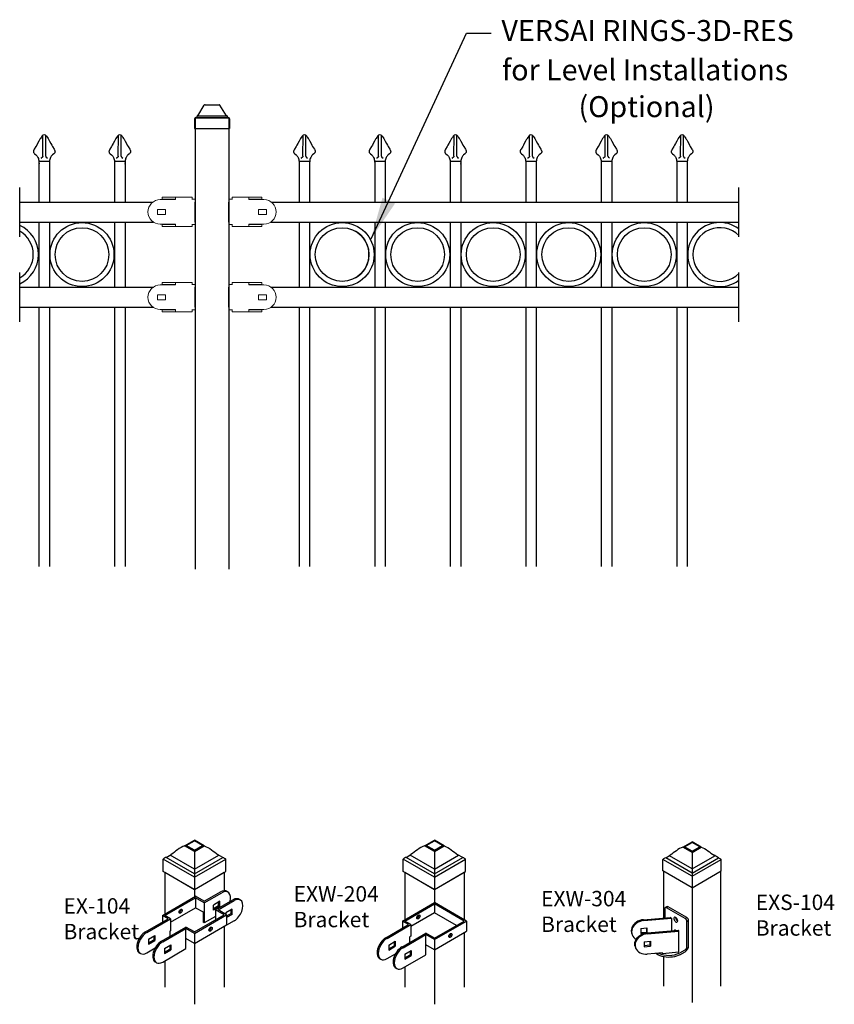
# Model space of a CAD drawing. Units: inches. Extents: x -47 to 582, y -105 to 193.
# Drawn here: x 99 to 196, y -104 to 13 of the extents above; entities that cross this region are included whole.
import ezdxf

# ---------------------------------------------------------------- set-up
doc = ezdxf.new("R2010")
doc.units = ezdxf.units.IN
doc.header["$LTSCALE"] = 0.5
doc.header["$MEASUREMENT"] = 0
doc.layers.add('Border', color=7, linetype='Continuous')
doc.styles.add('Arial', font='arial.ttf')
doc.styles.get("Standard").update_dxf_attribs({"font": 'arial.ttf'})
doc.dimstyles.new('S 1', dxfattribs={"dimtxt": 2.76, "dimasz": 3, "dimexe": 0.05, "dimexo": 0.05, "dimgap": 0.59, "dimtad": 0, "dimtih": 1, "dimtoh": 1, "dimdec": 8, "dimzin": 0, "dimdsep": 46, "dimlunit": 5, "dimtxsty": 'Standard', "dimcen": 0, "dimclrd": 256, "dimclre": 256, "dimclrt": 256, "dimadec": 0, "dimazin": 0, "dimtfac": 0.7, "dimtdec": 8, "dimtofl": 0, "dimtmove": 0, "dimatfit": 3, "dimfxl": 0.18, "dimfrac": 1, "dimtolj": 1, "dimtzin": 0, "dimlwd": -1, "dimlwe": -1, "dimarcsym": 0})

# ---------------------------------------------------------------- blocks, each defined once
blk = doc.blocks.new('Versai Spear Point')
for p, q in [((-0.088, -1.266), (-0.081, -0.023)), ((0.088, -1.267), (0.088, -0.027)), ((-0.312, -1.562), (0.313, -1.562))]:
    blk.add_line(p, q)
for points in [[(-0.136, -0.079, 0), (-0.185, -0.142, 0), (-0.231, -0.208, 0), (-0.255, -0.245, 0), (-0.277, -0.283, 0), (-0.319, -0.361, 0), (-0.398, -0.518, 0), (-0.444, -0.603, 0), (-0.493, -0.686, 0), (-0.593, -0.85, 0)], [(0.136, -0.079, 0), (0.185, -0.142, 0), (0.231, -0.208, 0), (0.255, -0.245, 0), (0.277, -0.283, 0), (0.319, -0.361, 0), (0.398, -0.518, 0), (0.444, -0.603, 0), (0.493, -0.686, 0), (0.593, -0.85, 0)], [(-0.593, -0.85, 0), (-0.617, -0.892, 0), (-0.635, -0.936, 0), (-0.641, -0.963, 0), (-0.642, -0.991, 0), (-0.639, -1.018, 0), (-0.632, -1.044, 0), (-0.622, -1.067, 0), (-0.607, -1.087, 0), (-0.571, -1.124, 0), (-0.487, -1.192, 0), (-0.452, -1.225, 0), (-0.422, -1.261, 0), (-0.396, -1.299, 0), (-0.374, -1.339, 0), (-0.351, -1.396, 0), (-0.334, -1.454, 0), (-0.322, -1.514, 0), (-0.315, -1.576, 0), (-0.312, -1.64, 0), (-0.311, -1.704, 0), (-0.312, -1.754, 0)], [(0.593, -0.85, 0), (0.617, -0.892, 0), (0.635, -0.936, 0), (0.641, -0.963, 0), (0.642, -0.991, 0), (0.639, -1.018, 0), (0.632, -1.044, 0), (0.622, -1.067, 0), (0.607, -1.087, 0), (0.571, -1.124, 0), (0.487, -1.192, 0), (0.452, -1.225, 0), (0.422, -1.261, 0), (0.396, -1.299, 0), (0.374, -1.339, 0), (0.351, -1.396, 0), (0.334, -1.454, 0), (0.322, -1.514, 0), (0.315, -1.576, 0), (0.312, -1.64, 0), (0.311, -1.704, 0), (0.313, -1.754, 0)], [(-0.088, -1.266, 0), (-0.093, -1.29, 0), (-0.097, -1.302, 0), (-0.102, -1.312, 0), (-0.108, -1.32, 0), (-0.115, -1.327, 0), (-0.133, -1.342, 0), (-0.189, -1.384, 0), (-0.15, -1.355, 0)], [(0.088, -1.267, 0), (0.092, -1.29, 0), (0.096, -1.302, 0), (0.101, -1.313, 0), (0.107, -1.321, 0), (0.114, -1.328, 0), (0.132, -1.342, 0), (0.188, -1.385, 0), (0.149, -1.356, 0)]]:
    blk.add_polyline3d(points)
blk.add_arc((0, -0.157), 0.157, 29.84332, 150.15668)
blk = doc.blocks.new('2.5 Pressed Dome Cap')
for p, q in [((-1.063, 0.944), (-0.579, 1.725)), ((-0.524, 1.75), (0.524, 1.75)), ((1.063, 0.944), (0.579, 1.725)), ((-1.198, 0.812), (1.198, 0.812)), ((-1.138, 0.869), (-1.138, 0.812)), ((-1.063, 0.944), (1.063, 0.944)), ((1.138, 0.869), (1.138, 0.812)), ((-1.298, 0.712), (-1.298, 0)), ((-1.298, 0), (1.298, 0)), ((1.298, 0.712), (1.298, 0))]:
    blk.add_line(p, q)
for centre, radius, start, end in [((-0.524, 1.675), 0.075, 90, 137.68977), ((0.524, 1.675), 0.075, 42.31023, 90), ((-1.198, 0.712), 0.1, 90, 180), ((-1.063, 0.869), 0.075, 90, 180), ((1.063, 0.869), 0.075, 0, 90), ((1.198, 0.712), 0.1, 0, 90)]:
    blk.add_arc(centre, radius, start, end)
blk = doc.blocks.new('2 Post Dome Cap (Isometric)')
for p, q in [((1.245, 1.476), (1.815, 1.805)), ((1.341, 1.501), (1.816, 1.775)), ((2.385, 1.476), (1.815, 1.805)), ((2.289, 1.501), (1.816, 1.775)), ((1.815, 1.147), (1.245, 1.476)), ((1.815, 1.227), (1.341, 1.501)), ((1.815, 1.227), (2.289, 1.501)), ((1.815, 1.147), (2.385, 1.476)), ((1.815, 1.227), (1.815, 1.147)), ((1.815, 1.147), (1.815, 0.132)), ((1.815, -0.335), (0, 0.713)), ((0, 0), (0, 0.713)), ((0.173, 0.813), (0.455, 0.976)), ((0.173, 0.813), (0.455, 0.976)), ((1.815, -0.135), (0.173, 0.813)), ((1.815, 0.132), (0.407, 0.945)), ((1.815, 0.132), (3.223, 0.945)), ((1.815, -0.135), (3.457, 0.813)), ((1.815, -0.135), (3.457, 0.813)), ((1.815, -0.335), (3.63, 0.713)), ((3.457, 0.813), (3.183, 0.971)), ((3.63, 0), (3.63, 0.713)), ((1.815, -1.048), (0, 0)), ((1.815, 0.132), (1.815, -0.018)), ((1.815, -1.048), (3.63, 0)), ((1.815, -0.018), (1.815, -0.075)), ((1.815, -0.075), (1.815, -0.135)), ((1.815, -0.135), (1.815, -0.335)), ((1.815, -0.335), (1.815, -1.048))]:
    blk.add_line(p, q)
for points, knots in [([(1.341, 1.501), (1.309, 1.493), (0.973, 1.413), (0.717, 1.149), (0.455, 0.976)], [0, 0, 0, 0, 0.098845, 1.034208, 1.034208, 1.034208, 1.034208]), ([(2.288, 1.501), (2.32, 1.493), (2.66, 1.412), (2.918, 1.144), (3.183, 0.971)], [0, 0, 0, 0, 0.098845, 1.044644, 1.044644, 1.044644, 1.044644])]:
    blk.add_open_spline(points, degree=3, knots=knots)
for points in [[(0.173, 0.813), (0.11, 0.802), (0.055, 0.757), (0, 0.713)], [(3.457, 0.813), (3.521, 0.802), (3.576, 0.757), (3.63, 0.713)]]:
    blk.add_open_spline(points, degree=3)
blk = doc.blocks.new('EXW 304 Bracket')
for p, q in [((-0.34, -0.2), (4.31, 2.49)), ((0, -0.2), (4.31, 2.29)), ((8.96, -0.2), (4.31, 2.49)), ((8.62, -0.2), (4.31, 2.29)), ((4.31, 2.29), (4.31, 1.02)), ((4.31, 1.02), (0.89, -0.96)), ((7.52, -0.83), (4.31, 1.02)), ((-2.74, -2.61), (0.56, -0.71)), ((-2.57, -2.71), (0.89, -0.71)), ((0.56, -0.71), (-0.34, -0.2)), ((-0.34, -0.2), (-0.34, -1.23)), ((0.89, -0.71), (0, -0.2)), ((0.89, -0.71), (0.89, -2.38)), ((4.31, -2.88), (8.96, -0.2)), ((4.31, -2.69), (8.62, -0.2)), ((8.96, -0.2), (8.96, -1.67)), ((-0.41, -3.96), (3.05, -1.96)), ((-0.24, -4.06), (3.05, -2.15)), ((0.89, -2.38), (0.74, -2.47)), ((0.74, -3.29), (0.74, -2.47)), ((4.31, -2.69), (3.05, -1.96)), ((3.05, -5.09), (3.05, -2.15)), ((4.31, -2.88), (3.05, -2.15)), ((4.31, -2.69), (3.06, -1.97)), ((4.31, -2.88), (3.06, -2.16)), ((4.31, -4.35), (8.96, -1.67)), ((-2.31, -3.67), (-1.38, -3.13)), ((-2.31, -3.67), (-2.31, -4.4)), ((-2.31, -4.21), (-1.55, -3.77)), ((-2.31, -4.4), (-1.38, -3.86)), ((-1.55, -3.23), (-1.55, -3.77)), ((-1.38, -3.86), (-1.55, -3.77)), ((-1.38, -3.13), (-1.38, -3.86)), ((4.31, -4.35), (3.08, -3.64)), ((4.31, -4.35), (3.08, -3.64)), ((4.31, -2.88), (4.31, -4.35)), ((-2.57, -5.65), (-1.33, -4.94)), ((-0.24, -7), (3.05, -5.09)), ((0.01, -5.01), (0.95, -4.47)), ((0.01, -5.01), (0.01, -5.75)), ((0.01, -5.55), (0.78, -5.11)), ((0.01, -5.75), (0.95, -5.21)), ((0.78, -4.57), (0.78, -5.11)), ((0.95, -5.21), (0.78, -5.11)), ((0.95, -4.47), (0.95, -5.21))]:
    blk.add_line(p, q)
for centre in [(1.99, 0.41), (6.64, -2.28)]:
    blk.add_ellipse(centre, major_axis=(-0.165, -0.286), ratio=0.57735)
for centre, major_axis, start_param, end_param in [((1.82, 0.51), (-0.165, -0.286), 0.539919, 2.601674), ((-2.74, -4.08), (-0.9, -1.56), 3.926991, 6.377566), ((-2.57, -4.18), (-0.9, -1.56), 3.926991, 7.068583), ((6.47, -2.18), (-0.165, -0.286), 0.539919, 2.601674), ((-0.41, -5.43), (-0.9, -1.56), 3.926991, 6.377566), ((-0.24, -5.53), (-0.9, -1.56), 3.926991, 7.068583)]:
    blk.add_ellipse(centre, major_axis=major_axis, ratio=0.57735, start_param=start_param, end_param=end_param)
blk = doc.blocks.new('EXW 204 Bracket')
for p, q in [((5.73, 1.87), (8.07, 3.22)), ((5.74, 1.66), (8.26, 3.11)), ((-0.34, -0.2), (4.48, 2.59)), ((0, -0.2), (4.48, 2.39)), ((5.73, 1.87), (4.48, 2.59)), ((5.74, 1.66), (4.48, 2.39)), ((4.48, 2.39), (4.48, 0.93)), ((5.72, 1.67), (5.72, -1.27)), ((7.97, 1.86), (7.05, 1.32)), ((7.38, 0.62), (9.89, 2.07)), ((7.73, 0.61), (10.08, 1.97)), ((7.8, 1.22), (7.8, 1.76)), ((7.97, 1.12), (7.97, 1.86)), ((0.84, -1.17), (4.48, 0.93)), ((4.48, 0.93), (5.55, 0.31)), ((5.55, 0.31), (5.55, -1.17)), ((7.05, 1.31), (7.05, 1.32)), ((7.05, 0.58), (7.05, 1.31)), ((7.8, 1.22), (7.05, 0.78)), ((7.97, 1.12), (7.05, 0.59)), ((8.62, -0.1), (7.38, 0.62)), ((7.38, 0.62), (7.38, -0.82)), ((8.96, -0.1), (7.73, 0.61)), ((7.8, 1.22), (7.97, 1.12)), ((8.68, 0.06), (8.68, 0.07)), ((9.79, 0.71), (8.87, 0.17)), ((8.87, 0.17), (8.87, -0.04)), ((9.62, 0.07), (8.96, -0.31)), ((9.62, 0.07), (9.62, 0.61)), ((9.62, 0.07), (9.79, -0.03)), ((9.79, -0.03), (9.79, 0.71)), ((-2.79, -2.58), (0.5, -0.68)), ((-2.62, -2.68), (0.84, -0.68)), ((0.5, -0.68), (-0.34, -0.2)), ((-0.34, -0.2), (-0.34, -1.17)), ((0.84, -0.68), (0, -0.2)), ((0.84, -0.68), (0.84, -2.41)), ((4.31, -2.79), (8.96, -0.1)), ((4.31, -2.59), (8.62, -0.1)), ((5.72, -1.27), (5.55, -1.17)), ((7.38, -0.32), (5.72, -1.27)), ((10.08, -0.96), (8.62, -1.8)), ((9.79, -0.03), (8.96, -0.51)), ((8.96, -0.1), (8.96, -1.57)), ((-0.47, -3.92), (3.08, -1.88)), ((-0.3, -4.02), (3.08, -2.07)), ((0.84, -2.41), (0.73, -2.47)), ((0.73, -2.47), (0.73, -3.23)), ((4.31, -2.59), (3.08, -1.88)), ((3.08, -5), (3.08, -2.07)), ((4.31, -2.79), (3.08, -2.07)), ((4.31, -4.26), (8.96, -1.57)), ((4.31, -2.79), (4.31, -4.26)), ((-2.37, -3.64), (-1.43, -3.1)), ((-2.37, -3.64), (-2.37, -4.37)), ((-2.37, -4.18), (-1.6, -3.73)), ((-2.37, -4.37), (-1.43, -3.83)), ((-1.6, -3.19), (-1.6, -3.73)), ((-1.43, -3.83), (-1.6, -3.73)), ((-1.43, -3.1), (-1.43, -3.83)), ((4.31, -4.26), (3.08, -3.55)), ((-2.62, -5.62), (-1.38, -4.9)), ((-0.3, -6.96), (3.08, -5.01)), ((-0.04, -4.98), (0.89, -4.44)), ((-0.04, -4.98), (-0.04, -5.71)), ((-0.04, -5.52), (0.72, -5.08)), ((-0.04, -5.71), (0.89, -5.17)), ((0.72, -4.54), (0.72, -5.08)), ((0.89, -5.17), (0.72, -5.08)), ((0.89, -4.44), (0.89, -5.17))]:
    blk.add_line(p, q)
for centre, major_axis, start_param, end_param in [((8.07, 1.76), (-0.9, -1.55), 3.0391, 3.926991), ((8.26, 1.65), (-0.9, -1.55), 1.989026, 3.926991), ((9.89, 0.61), (-0.9, -1.55), 3.0391, 3.926991), ((10.08, 0.5), (-0.9, -1.55), 0.785398, 3.926991), ((2.14, 0.51), (-0.165, -0.286), 0.539919, 2.601674), ((-2.79, -4.05), (-0.9, -1.56), 3.926991, 6.377566), ((-2.62, -4.15), (-0.9, -1.56), 3.926991, 7.068583), ((6.47, -2.08), (-0.165, -0.286), 0.539919, 2.601674), ((-0.47, -5.39), (-0.9, -1.56), 3.926991, 6.377566), ((-0.3, -5.49), (-0.9, -1.56), 3.926991, 7.068583)]:
    blk.add_ellipse(centre, major_axis=major_axis, ratio=0.57735, start_param=start_param, end_param=end_param)
for centre in [(2.31, 0.42), (6.64, -2.18)]:
    blk.add_ellipse(centre, major_axis=(-0.165, -0.286), ratio=0.57735)

msp = doc.modelspace()

# ---------------------------------------------------------------- linework, layer by layer
for p, q in [((119.59044, 1.22605), (119.59044, -52.50712)), ((123.59044, 1.22605), (119.59044, 1.22605)), ((123.59044, 1.22605), (123.59044, -52.50712)), ((100.96543, -3.89895), (100.96543, -8.77395)), ((102.21543, -3.89895), (102.21543, -8.77395)), ((109.96543, -3.89895), (109.96543, -8.77395)), ((111.21543, -3.89895), (111.21543, -8.77395)), ((131.96545, -3.89895), (131.96545, -8.77395)), ((133.21545, -3.89895), (133.21545, -8.77395)), ((140.96545, -3.89895), (140.96545, -8.77395)), ((142.21545, -3.89895), (142.21545, -8.77395)), ((149.96545, -3.89895), (149.96545, -8.77395)), ((151.21545, -3.89895), (151.21545, -8.77395)), ((158.96545, -3.89895), (158.96545, -8.77395)), ((160.21545, -3.89895), (160.21545, -8.77395)), ((167.96545, -3.89895), (167.96545, -8.77395)), ((169.21545, -3.89895), (169.21545, -8.77395)), ((176.96545, -3.89895), (176.96545, -8.77395)), ((178.21545, -3.89895), (178.21545, -8.77395)), ((98.66543, -12.89895), (98.66543, -7.02395)), ((184.35299, -12.89895), (184.35299, -7.02395)), ((98.66543, -8.77395), (114.52701, -8.77395)), ((119.59044, -11.14825), (119.59044, -8.77325)), ((123.59044, -11.14825), (123.59044, -8.77325)), ((123.59044, -11.14895), (123.59044, -8.77465)), ((128.65388, -8.77395), (184.35299, -8.77395)), ((98.66543, -11.14895), (114.59237, -11.14895)), ((100.96543, -11.14895), (100.96543, -18.89739)), ((102.21543, -11.14895), (102.21543, -18.89739)), ((109.96543, -11.14895), (109.96543, -18.89739)), ((111.21543, -11.14895), (111.21543, -18.89739)), ((128.58851, -11.14895), (184.35299, -11.14895)), ((131.96545, -11.14895), (131.96545, -18.89739)), ((133.21545, -11.14895), (133.21545, -18.89739)), ((140.96545, -11.14895), (140.96545, -18.89739)), ((142.21545, -11.14895), (142.21545, -18.89739)), ((149.96545, -11.14895), (149.96545, -18.89739)), ((151.21545, -11.14895), (151.21545, -18.89739)), ((158.96545, -11.14895), (158.96545, -18.89739)), ((160.21545, -11.14895), (160.21545, -18.89739)), ((167.96545, -11.14895), (167.96545, -18.89739)), ((169.21545, -11.14895), (169.21545, -18.89739)), ((176.96545, -11.14895), (176.96545, -18.89739)), ((178.21545, -11.14895), (178.21545, -18.89739)), ((98.66543, -23.02239), (98.66543, -17.14739)), ((184.35299, -23.02239), (184.35299, -17.14739)), ((98.66543, -18.89739), (114.59237, -18.89739)), ((119.59044, -21.27169), (119.59044, -18.89669)), ((119.59044, -18.89808), (119.59044, -21.27308)), ((123.59044, -21.27169), (123.59044, -18.89669)), ((123.59044, -21.27239), (123.59044, -18.89808)), ((123.59044, -18.89808), (123.59044, -21.27308)), ((128.58851, -18.89739), (184.35299, -18.89739)), ((98.66543, -21.27239), (114.52701, -21.27239)), ((100.96543, -21.27239), (100.96543, -52.18659)), ((102.21543, -21.27239), (102.21543, -52.18659)), ((109.96543, -21.27239), (109.96543, -52.18659)), ((111.21543, -21.27239), (111.21543, -52.18659)), ((128.65388, -21.27239), (184.35299, -21.27239)), ((131.96545, -21.27239), (131.96545, -52.18659)), ((133.21545, -21.27239), (133.21545, -52.18659)), ((140.96545, -21.27239), (140.96545, -52.18659)), ((142.21545, -21.27239), (142.21545, -52.18659)), ((149.96545, -21.27239), (149.96545, -52.18659)), ((151.21545, -21.27239), (151.21545, -52.18659)), ((158.96545, -21.27239), (158.96545, -52.18659)), ((160.21545, -21.27239), (160.21545, -52.18659)), ((167.96545, -21.27239), (167.96545, -52.18659)), ((169.21545, -21.27239), (169.21545, -52.18659)), ((176.96545, -21.27239), (176.96545, -52.18659)), ((178.21545, -21.27239), (178.21545, -52.18659)), ((115.95383, -88.6238), (115.95383, -93.60876)), ((115.95383, -88.6238), (119.49353, -90.66744)), ((119.49353, -90.66744), (123.03323, -88.6238)), ((123.03323, -88.6238), (123.03323, -90.82413)), ((144.54407, -88.6238), (144.54407, -94.27423)), ((144.54407, -88.6238), (148.08377, -90.66744)), ((148.08377, -90.66744), (151.62347, -88.6238)), ((151.62347, -88.6238), (151.62347, -94.27484)), ((175.39543, -88.52973), (175.39543, -94.05764)), ((182.19695, -102.17167), (182.19695, -88.52973)), ((119.49353, -90.66744), (119.49353, -91.56511)), ((148.08377, -90.66744), (148.08377, -92.2312)), ((178.78536, -90.46381), (178.78536, -104.14129)), ((175.52277, -92.9784), (175.52277, -94.04636)), ((175.79292, -92.72249), (175.58398, -92.84311)), ((175.94065, -92.73712), (175.73171, -92.85774)), ((177.96042, -94.14435), (175.73171, -92.85774)), ((178.16936, -94.02373), (175.94065, -92.73712)), ((173.00625, -94.26919), (176.1604, -93.9899)), ((173.03612, -94.38159), (176.33319, -94.08965)), ((176.33319, -94.08965), (176.1604, -93.9899)), ((176.33319, -94.08965), (176.33319, -95.58532)), ((177.96042, -94.14435), (178.16936, -94.02373)), ((178.37831, -94.38563), (178.16936, -94.50625)), ((178.16936, -97.48201), (178.16936, -94.50625)), ((178.37831, -97.36139), (178.37831, -94.38563)), ((123.03323, -95.06034), (123.03323, -102.30882)), ((151.62347, -95.80431), (151.62347, -102.30882)), ((171.57835, -95.85496), (171.60822, -95.96737)), ((172.67103, -95.31871), (173.40121, -95.25406)), ((172.67103, -95.31871), (172.67103, -95.92191)), ((172.67103, -95.80686), (173.37134, -95.74485)), ((172.67103, -95.92191), (173.21615, -95.87364)), ((173.37134, -95.2567), (173.37134, -95.74485)), ((173.37134, -95.74485), (173.39806, -95.8454)), ((173.40121, -95.25406), (173.40121, -95.84508)), ((173.42437, -95.84288), (177.18237, -95.51013)), ((173.45424, -95.95528), (177.21223, -95.62253)), ((176.82928, -95.53087), (176.82878, -95.54144)), ((177.21223, -95.62253), (177.18237, -95.51013)), ((177.21223, -98.03531), (177.21223, -95.62253)), ((119.49353, -97.10399), (119.49353, -104.35247)), ((173.08915, -96.8924), (173.81933, -96.82775)), ((173.08915, -96.8924), (173.08915, -97.4956)), ((173.78946, -97.31854), (173.08915, -97.38055)), ((173.78946, -97.31854), (173.78946, -96.83039)), ((173.78946, -97.31854), (173.81933, -97.43095)), ((173.81933, -96.82775), (173.81933, -97.43095)), ((148.08377, -97.84796), (148.08377, -104.35247)), ((171.99647, -97.42865), (172.02634, -97.54106)), ((173.08915, -97.4956), (173.81933, -97.43095)), ((175.26508, -98.20772), (173.45424, -98.36806)), ((175.22333, -98.21142), (175.23522, -98.25617)), ((175.25259, -98.29154), (177.19974, -98.11913)), ((177.3336, -98.20576), (177.96042, -97.84391)), ((177.3336, -98.44704), (177.96042, -98.08518)), ((115.95383, -99.18357), (115.95383, -102.30882)), ((175.39543, -98.7001), (175.39543, -102.17167)), ((144.54407, -99.90185), (144.54407, -102.30882))]:
    msp.add_line(p, q)
at = {"color": 7, "linetype": 'Continuous', "lineweight": 15}
for p, q in [((115.64677, -8.43756), (115.64677, -8.20064)), ((117.22625, -8.20064), (115.64677, -8.20064)), ((117.22625, -8.20064), (119.20058, -8.20064)), ((117.22625, -8.20064), (117.22625, -8.47704)), ((119.20058, -8.43756), (119.20058, -8.20064)), ((123.9803, -8.43756), (123.9803, -8.20064)), ((125.95464, -8.20064), (123.9803, -8.20064)), ((125.95464, -8.20064), (125.95464, -8.47704)), ((125.95464, -8.20064), (127.53411, -8.20064)), ((127.53411, -8.43756), (127.53411, -8.20064)), ((115.40985, -8.47704), (117.22625, -8.47704)), ((117.22625, -8.43756), (115.64677, -8.43756)), ((119.59545, -8.43756), (119.20058, -8.43756)), ((119.20058, -8.47704), (119.20058, -8.43756)), ((123.58543, -8.43756), (123.9803, -8.43756)), ((123.9803, -8.47704), (123.9803, -8.43756)), ((125.95464, -8.43756), (127.53411, -8.43756)), ((127.77103, -8.47704), (125.95464, -8.47704)), ((115.09396, -9.6419), (115.09396, -10.2342)), ((116.04164, -9.6419), (115.09396, -9.6419)), ((115.09396, -10.2342), (116.04164, -10.2342)), ((116.04164, -10.2342), (116.04164, -9.6419)), ((127.13924, -10.2342), (127.13924, -9.6419)), ((127.13924, -9.6419), (128.08692, -9.6419)), ((128.08692, -10.2342), (127.13924, -10.2342)), ((128.08692, -9.6419), (128.08692, -10.2342)), ((117.22625, -11.39906), (115.40985, -11.39906)), ((115.64677, -11.43855), (115.64677, -11.67547)), ((115.64677, -11.43855), (117.22625, -11.43855)), ((115.64677, -11.67547), (117.22625, -11.67547)), ((117.22625, -11.39906), (117.22625, -11.67547)), ((119.20058, -11.67547), (117.22625, -11.67547)), ((119.20058, -11.43855), (119.20058, -11.39906)), ((119.20058, -11.67547), (119.20058, -11.43855)), ((119.59545, -11.43855), (119.20058, -11.43855)), ((123.58543, -11.43855), (123.9803, -11.43855)), ((123.9803, -11.43855), (123.9803, -11.39906)), ((123.9803, -11.67547), (123.9803, -11.43855)), ((123.9803, -11.67547), (125.95464, -11.67547)), ((125.95464, -11.39906), (127.77103, -11.39906)), ((125.95464, -11.39906), (125.95464, -11.67547)), ((127.53411, -11.43855), (125.95464, -11.43855)), ((127.53411, -11.67547), (125.95464, -11.67547)), ((127.53411, -11.43855), (127.53411, -11.67547)), ((117.22625, -18.64728), (115.40985, -18.64728)), ((115.64677, -18.60779), (115.64677, -18.37087)), ((115.64677, -18.37087), (117.22625, -18.37087)), ((115.64677, -18.60779), (117.22625, -18.60779)), ((117.22625, -18.64728), (117.22625, -18.37087)), ((119.20058, -18.37087), (117.22625, -18.37087)), ((119.20058, -18.37087), (119.20058, -18.60779)), ((119.20058, -18.60779), (119.20058, -18.64728)), ((119.59545, -18.60779), (119.20058, -18.60779)), ((123.58543, -18.60779), (123.9803, -18.60779)), ((123.9803, -18.37087), (123.9803, -18.60779)), ((123.9803, -18.37087), (125.95464, -18.37087)), ((123.9803, -18.60779), (123.9803, -18.64728)), ((125.95464, -18.64728), (125.95464, -18.37087)), ((127.53411, -18.37087), (125.95464, -18.37087)), ((127.53411, -18.60779), (125.95464, -18.60779)), ((125.95464, -18.64728), (127.77103, -18.64728)), ((127.53411, -18.60779), (127.53411, -18.37087)), ((115.09396, -19.81213), (116.04164, -19.81213)), ((115.09396, -20.40444), (115.09396, -19.81213)), ((116.04164, -19.81213), (116.04164, -20.40444)), ((127.13924, -19.81213), (127.13924, -20.40444)), ((128.08692, -19.81213), (127.13924, -19.81213)), ((128.08692, -20.40444), (128.08692, -19.81213)), ((116.04164, -20.40444), (115.09396, -20.40444)), ((127.13924, -20.40444), (128.08692, -20.40444)), ((115.40985, -21.5693), (117.22625, -21.5693)), ((115.64677, -21.60878), (115.64677, -21.8457)), ((117.22625, -21.60878), (115.64677, -21.60878)), ((117.22625, -21.8457), (115.64677, -21.8457)), ((117.22625, -21.8457), (117.22625, -21.5693)), ((117.22625, -21.8457), (119.20058, -21.8457)), ((119.20058, -21.5693), (119.20058, -21.60878)), ((119.20058, -21.60878), (119.20058, -21.8457)), ((119.59545, -21.60878), (119.20058, -21.60878)), ((123.58543, -21.60878), (123.9803, -21.60878)), ((123.9803, -21.5693), (123.9803, -21.60878)), ((123.9803, -21.60878), (123.9803, -21.8457)), ((125.95464, -21.8457), (123.9803, -21.8457)), ((127.77103, -21.5693), (125.95464, -21.5693)), ((125.95464, -21.8457), (125.95464, -21.5693)), ((125.95464, -21.60878), (127.53411, -21.60878)), ((125.95464, -21.8457), (127.53411, -21.8457)), ((127.53411, -21.60878), (127.53411, -21.8457))]:
    msp.add_line(p, q, dxfattribs=at)
at = {"flags": 128}
for points in [[(173.00625, -94.26919), (172.7778, -94.30427), (172.55498, -94.36819), (172.34326, -94.45938), (172.14787, -94.57559), (171.97362, -94.71396), (171.8248, -94.87109), (171.70506, -95.0431), (171.61737, -95.22576), (171.56387, -95.41457), (171.54589, -95.60488), (171.56387, -95.79201), (171.57835, -95.85496)], [(173.03612, -94.38159), (172.80767, -94.41667), (172.58484, -94.4806), (172.37313, -94.57179), (172.17774, -94.688), (172.00349, -94.82637), (171.85466, -94.9835), (171.73493, -95.15551), (171.64723, -95.33817), (171.59374, -95.52698), (171.57576, -95.71729), (171.59374, -95.90442), (171.64723, -96.08376), (171.73493, -96.25089), (171.85466, -96.40169), (172.00349, -96.53246), (172.12598, -96.61202)], [(177.07242, -94.39576), (177.06016, -94.30381), (177.02469, -94.20767), (176.96987, -94.11774), (176.90163, -94.04378), (176.82738, -93.99381), (176.75514, -93.97323), (176.69276, -93.98429), (176.647, -94.02577), (176.6228, -94.09318), (176.6228, -94.17923), (176.647, -94.27458), (176.69276, -94.3689), (176.75514, -94.45197), (176.82738, -94.51479), (176.90163, -94.55056), (176.96987, -94.55539), (177.02469, -94.52876), (177.06016, -94.47356), (177.07242, -94.39576)], [(171.99647, -97.42865), (171.98199, -97.3657), (171.96401, -97.17858), (171.98199, -96.98826), (172.03548, -96.79945), (172.12318, -96.61679), (172.24291, -96.44478), (172.39174, -96.28766), (172.56599, -96.14928), (172.76138, -96.03307), (172.97309, -95.94188), (173.19592, -95.87796), (173.42437, -95.84288)], [(173.45424, -95.95528), (173.22579, -95.99037), (173.00296, -96.05429), (172.79125, -96.14548), (172.59586, -96.26169), (172.4216, -96.40006), (172.27278, -96.55719), (172.15304, -96.7292), (172.06535, -96.91186), (172.01185, -97.10067), (171.99387, -97.29098), (172.01185, -97.47811), (172.06535, -97.65745), (172.15304, -97.82458), (172.27278, -97.97539), (172.4216, -98.10616), (172.59586, -98.21367), (172.79125, -98.29528), (173.00296, -98.34898), (173.22579, -98.37344), (173.45424, -98.36806)], [(176.84616, -95.5399), (176.82738, -95.52995), (176.75514, -95.50937), (176.69276, -95.52042), (176.65012, -95.55725)], [(177.3336, -98.44704), (177.14096, -98.5434), (176.92743, -98.62374), (176.69696, -98.6866), (176.45384, -98.73079), (176.20258, -98.7555), (175.94782, -98.76027), (175.69431, -98.74501), (175.44674, -98.71001), (175.20971, -98.65591), (174.9876, -98.58372), (174.78455, -98.49478), (174.60432, -98.39073), (174.45686, -98.27929)], [(175.23522, -98.25617), (175.24105, -98.27501), (175.24665, -98.28694), (175.25181, -98.29151), (175.25634, -98.28854), (175.26005, -98.27814), (175.26281, -98.26072), (175.26451, -98.23694), (175.26508, -98.20772)]]:
    msp.add_lwpolyline(points, dxfattribs=at)
for centre, radius in [((106.09043, -15.02317), 3.8125), ((137.09045, -15.02317), 3.8125), ((146.09045, -15.02317), 3.8125), ((155.09045, -15.02317), 3.8125), ((164.09045, -15.02317), 3.8125), ((173.09045, -15.02317), 3.8125), ((106.09043, -15.02317), 3.19895), ((137.09045, -15.02317), 3.19895), ((146.09045, -15.02317), 3.19895), ((155.09045, -15.02317), 3.19895), ((164.09045, -15.02317), 3.19895), ((173.09045, -15.02317), 3.19895)]:
    msp.add_circle(centre, radius)
at = {"color": 7, "linetype": 'Continuous', "lineweight": 15}
for centre, start, end in [((115.40985, -9.93805), 90, 270), ((127.77103, -9.93805), 270, 90), ((115.40985, -20.10829), 90, 270), ((127.77103, -20.10829), 270, 90)]:
    msp.add_arc(centre, 1.46101, start, end, dxfattribs=at)
for centre, radius, start, end in [((97.09043, -15.02317), 3.8125, 294.4006496, 65.5993504), ((182.09045, -15.02317), 3.8125, 53.5975201, 306.4024799), ((97.09043, -15.02317), 3.19895, 299.4951389, 60.5048611), ((137.09045, -15.02317), 3.19895, 299.4951389, 60.5048611), ((182.09045, -15.02317), 3.19895, 44.9861651, 315.0138349), ((175.65015, -92.95774), 0.12904, 50.7967148, 189.214037), ((175.8541, -92.85794), 0.14862, 54.3824225, 114.307119), ((177.29689, -94.00484), 0.46772, 178.7625668, 241.2320567), ((177.71573, -94.52689), 0.45411, 2.6054785, 57.3945217), ((177.92467, -94.40627), 0.45411, 2.6054785, 57.3945217), ((177.47103, -97.3201), 0.90821, 302.6054783, 357.3945215), ((176.01059, -95.62931), 2.89629, 244.8374229, 297.1805008), ((177.0915, -98.06016), 0.12326, 331.4185138, 11.6293226), ((177.71573, -97.46137), 0.45411, 302.6054783, 357.3945215)]:
    msp.add_arc(centre, radius, start, end)

# ---------------------------------------------------------------- block references
for name, p, xscale, yscale, zscale in [('2.5 Pressed Dome Cap', (121.59044, 0.01092), 1.599999999999994, 1.599999999999994, 1.599999999999994), ('Versai Spear Point', (101.59043, -0.77395), 2, 2, 2), ('Versai Spear Point', (110.59043, -0.77395), 2, 2, 2), ('Versai Spear Point', (132.59045, -0.77395), 2, 2, 2), ('Versai Spear Point', (141.59045, -0.77395), 2, 2, 2), ('Versai Spear Point', (150.59045, -0.77395), 2, 2, 2), ('Versai Spear Point', (159.59045, -0.77395), 2, 2, 2), ('Versai Spear Point', (168.59045, -0.77395), 2, 2, 2), ('Versai Spear Point', (177.59045, -0.77395), 2, 2, 2), ('2 Post Dome Cap (Isometric)', (115.76876, -88.51695), 2.052, 2.052, 2.052), ('2 Post Dome Cap (Isometric)', (144.359, -88.51695), 2.052, 2.052, 2.052), ('2 Post Dome Cap (Isometric)', (175.3097, -88.45714), 1.91476224, 1.91476224, 1.91476224), ('EXW 204 Bracket', (115.95383, -93.60876), 0.8208000000000001, 0.8208000000000001, 0.8208000000000001), ('EXW 304 Bracket', (144.54407, -94.27423), 0.8208000000000001, 0.8208000000000001, 0.8208000000000001)]:
    msp.add_blockref(name, p, dxfattribs=dict(xscale=xscale, yscale=yscale, zscale=zscale))

# ---------------------------------------------------------------- texts
at = {"style": 'Arial'}
for s, p in [('VERSAI RINGS-3D-RES', (156.07243, 10.41631)), ('for Level Installations', (156.12983, 5.7326)), ('(Optional)', (165.25461, 1.35018))]:
    msp.add_text(s, height=2.5, dxfattribs=at).set_placement(p)
at = {"char_height": 1.834944, "attachment_point": 1}
for s, insert in [('\\A1;EXW-204\\PBracket', (131.30848, -90.27635)), ('\\A1;EXW-304\\PBracket', (160.79829, -90.8393)), ('\\A1;EXS-104\\PBracket', (186.37623, -91.28311)), ('\\A1;EX-104\\PBracket', (103.88442, -91.70927))]:
    msp.add_mtext(s, dxfattribs=dict(at, insert=insert))
at = {"layer": 'Border', "insert": (139.58682, -48.58783), "char_height": 13.8, "attachment_point": 1}
msp.add_mtext('\\A1;', dxfattribs=at)

# ---------------------------------------------------------------- leaders
msp.add_leader([(140.53588, -13.13452), (151.89609, 11.35306), (154.86415, 11.35306)], dimstyle='S 1', override={"dimscale": 5, "dimasz": 1, "dimgap": 0.59, "dimtad": 0, "dimdec": 4, "dimtdec": 4})

doc.saveas('drawing.dxf')
